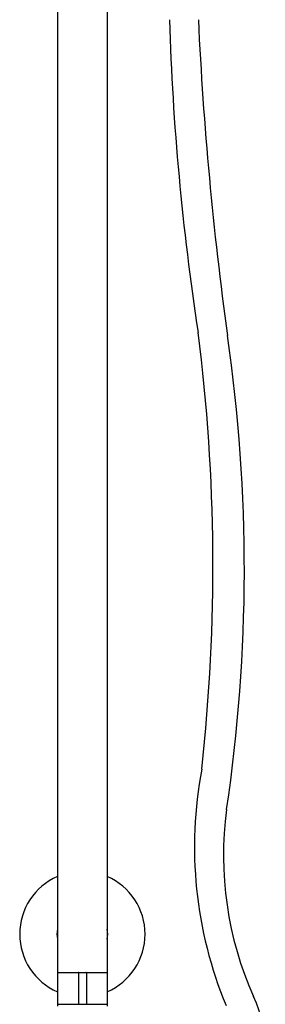
# Model space of a CAD drawing. Units: inches. Extents: x 4412.3 to 4420.8, y 287.8 to 344.9.
# Drawn here: x 4415.3 to 4420.2, y 301 to 320.5 of the extents above; entities that cross this region are included whole.
import ezdxf

# ---------------------------------------------------------------- set-up
doc = ezdxf.new("R2010")
doc.units = ezdxf.units.IN
doc.header["$LTSCALE"] = 0.64311
doc.header["$MEASUREMENT"] = 0
doc.layers.get('0').update_dxf_attribs({"color": 255, "linetype": 'CONTINUOUS'})

msp = doc.modelspace()

# ---------------------------------------------------------------- linework, layer by layer
for p, q in [((4416.064, 323.412), (4416.064, 301.633)), ((4417.048, 323.412), (4417.048, 301.633)), ((4416.064, 301.633), (4417.048, 301.633)), ((4416.064, 301.623), (4416.064, 301.013)), ((4416.478, 301.623), (4416.478, 301.013)), ((4416.635, 301.623), (4416.635, 301.013)), ((4417.048, 301.623), (4417.048, 301.013)), ((4416.064, 301.003), (4417.048, 301.003)), ((4416.064, 301.003), (4416.064, 300.964)), ((4417.048, 301.003), (4417.048, 300.964))]:
    msp.add_line(p, q)
for centre, radius, start, end in [((4469.371, 322.044), 51.117, 181.7591, 188.7264), ((4487.744, 323.693), 68.969, 182.67439, 187.88794), ((4382.445, 309.672), 36.693, 353.7148, 7.2281), ((4387.516, 309.605), 32.244, 351.5293, 8.2418), ((4426.984, 304.122), 8.211, 169.2402, 202.5153), ((4426.236, 303.951), 6.888, 172.4522, 203.946), ((4416.556, 302.391), 1.24, 113.3799, 246.6201), ((4416.556, 302.391), 1.24, 293.3799, 66.6201), ((4416.556, 302.391), 0.502, 168.6351, 191.3649), ((4416.556, 302.391), 0.502, 348.6351, 11.3649), ((4416.074, 301.623), 0.00984, 90, 180), ((4416.487, 301.623), 0.00984, 90, 180), ((4416.625, 301.623), 0.00984, 0, 90), ((4417.039, 301.623), 0.00984, 0, 90), ((4417.762, 300.12), 2.413, 332.2621, 25.4072), ((4416.074, 301.013), 0.00984, 180, 270), ((4416.487, 301.013), 0.00984, 180, 270), ((4416.625, 301.013), 0.00984, 270, 360), ((4417.039, 301.013), 0.00984, 270, 360)]:
    msp.add_arc(centre, radius, start, end)

doc.saveas('drawing.dxf')
